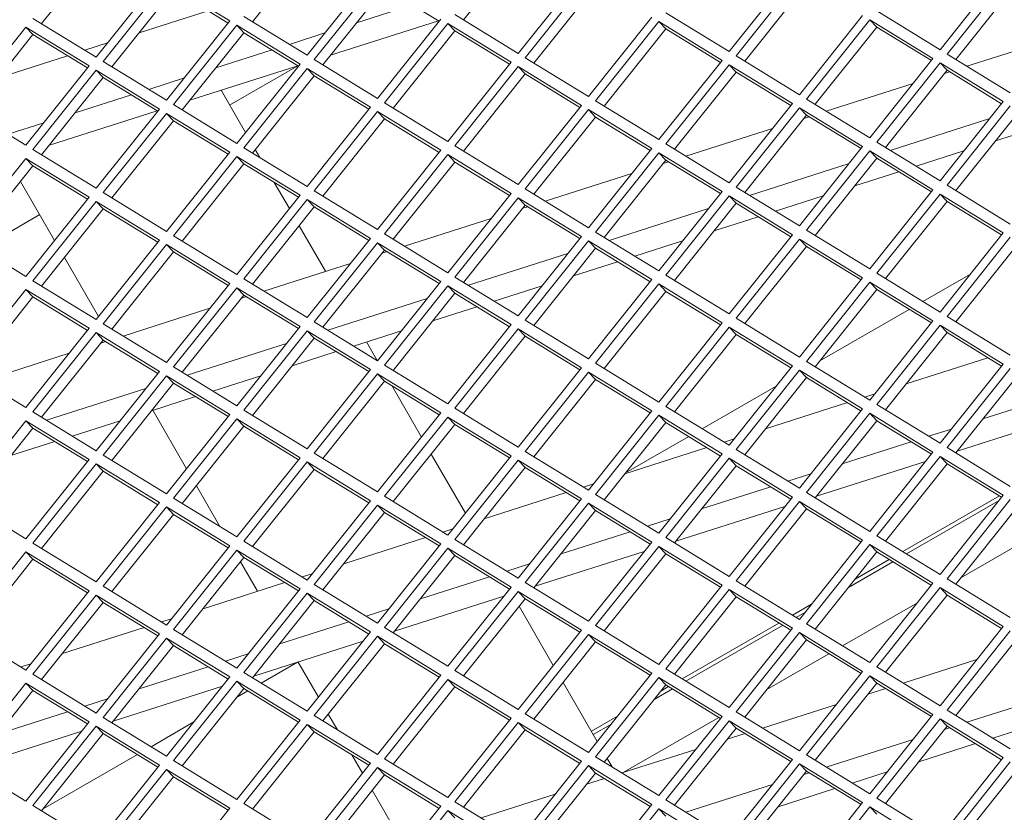
# Model space of a CAD drawing. Units: millimetres. Extents: x 5 to 415, y 5 to 292.
# Drawn here: x 306 to 311, y 168 to 172 of the extents above; entities that cross this region are included whole.
import ezdxf

# ---------------------------------------------------------------- set-up
doc = ezdxf.new("R2010")
doc.units = ezdxf.units.MM

msp = doc.modelspace()

# ---------------------------------------------------------------- linework, layer by layer
at = {"color": 7, "linetype": 'Continuous', "lineweight": 15}
for p, q in [((308.6296, 172.6095), (308.2921, 172.1865)), ((306.3206, 172.5892), (305.9831, 172.1662)), ((307.4751, 172.5994), (307.1376, 172.1763)), ((309.7453, 172.0134), (310.0916, 172.4476)), ((310.8998, 172.0236), (311.2461, 172.4577)), ((306.2818, 171.9829), (306.6281, 172.4171)), ((306.6666, 172.3935), (306.3203, 171.9593)), ((307.0129, 172.181), (306.6666, 172.3935)), ((307.4363, 171.9931), (307.7826, 172.4272)), ((307.8211, 172.4036), (307.4748, 171.9695)), ((308.5908, 172.0032), (308.9371, 172.4374)), ((308.9756, 172.4138), (308.6293, 171.9796)), ((310.1301, 172.4239), (309.7838, 171.9898)), ((311.2846, 172.4341), (310.9383, 171.9999)), ((311.3234, 172.3937), (310.9859, 171.9707)), ((306.7054, 172.3531), (306.368, 171.9301)), ((307.0041, 172.1698), (306.7054, 172.3531)), ((307.8599, 172.3632), (307.5224, 171.9402)), ((308.1586, 172.18), (307.8599, 172.3632)), ((309.0144, 172.3734), (308.6769, 171.9504)), ((310.1689, 172.3835), (309.8314, 171.9605)), ((306.8943, 172.2372), (306.5165, 172.1163)), ((307.706, 172.1703), (308.0138, 172.2688)), ((309.3989, 172.2259), (309.7453, 172.0134)), ((310.5534, 172.2361), (310.8998, 172.0236)), ((305.9354, 172.1954), (306.2818, 171.9829)), ((306.6666, 171.7468), (307.0129, 172.181)), ((307.0899, 172.2056), (307.4363, 171.9931)), ((307.5646, 171.993), (308.1552, 172.182)), ((307.8211, 171.757), (308.1674, 172.1911)), ((308.2444, 172.2157), (308.5908, 172.0032)), ((308.9756, 171.7671), (309.3219, 172.2013)), ((309.3604, 172.1776), (309.0141, 171.7435)), ((309.7068, 171.9651), (309.3604, 172.1776)), ((309.3992, 172.1372), (309.3604, 172.1776)), ((310.1301, 171.7773), (310.4764, 172.2114)), ((310.5149, 172.1878), (310.1686, 171.7536)), ((310.8613, 171.9753), (310.5149, 172.1878)), ((310.5537, 172.1474), (310.5149, 172.1878)), ((305.8969, 172.1472), (305.5506, 171.713)), ((306.2433, 171.9347), (305.8969, 172.1472)), ((305.9357, 172.1068), (305.8969, 172.1472)), ((307.0514, 172.1573), (306.7051, 171.7232)), ((307.3978, 171.9448), (307.0514, 172.1573)), ((307.0902, 172.1169), (307.0514, 172.1573)), ((308.2059, 172.1675), (307.8596, 171.7333)), ((308.2447, 172.1271), (307.9073, 171.7041)), ((308.5523, 171.955), (308.2059, 172.1675)), ((308.2447, 172.1271), (308.2059, 172.1675)), ((308.5434, 171.9438), (308.2447, 172.1271)), ((309.3992, 172.1372), (309.0618, 171.7142)), ((309.6979, 171.954), (309.3992, 172.1372)), ((310.5537, 172.1474), (310.2163, 171.7244)), ((310.8524, 171.9641), (310.5537, 172.1474)), ((305.9357, 172.1068), (305.5983, 171.6838)), ((306.2344, 171.9235), (305.9357, 172.1068)), ((307.0902, 172.1169), (306.7528, 171.6939)), ((307.3889, 171.9337), (307.0902, 172.1169)), ((307.3389, 172.0528), (307.5336, 172.1151)), ((311.5219, 172.0849), (311.0473, 171.933)), ((306.3441, 172.0611), (306.2194, 172.0212)), ((306.9363, 171.924), (307.2441, 172.0225)), ((306.1246, 171.9909), (305.7468, 171.87)), ((306.3203, 171.9593), (306.6666, 171.7468)), ((307.4748, 171.9695), (307.8211, 171.757)), ((308.6293, 171.9796), (308.9756, 171.7671)), ((309.3604, 171.531), (309.7068, 171.9651)), ((309.7838, 171.9898), (310.1301, 171.7773)), ((310.5149, 171.5411), (310.8613, 171.9753)), ((310.9383, 171.9999), (311.2846, 171.7874)), ((305.8969, 171.5005), (306.2433, 171.9347)), ((306.2818, 171.911), (305.9354, 171.4769)), ((306.6281, 171.6985), (306.2818, 171.911)), ((306.3206, 171.8706), (306.2818, 171.911)), ((306.7949, 171.7467), (307.3855, 171.9357)), ((307.0118, 171.7202), (307.3849, 171.9355)), ((307.0514, 171.5107), (307.3978, 171.9448)), ((307.4363, 171.9212), (307.0899, 171.487)), ((307.7826, 171.7087), (307.4363, 171.9212)), ((307.4751, 171.8808), (307.4363, 171.9212)), ((308.2059, 171.5208), (308.5523, 171.955)), ((308.5908, 171.9314), (308.2444, 171.4972)), ((308.9371, 171.7188), (308.5908, 171.9314)), ((308.6296, 171.891), (308.5908, 171.9314)), ((309.7453, 171.9415), (309.3989, 171.5074)), ((310.0916, 171.729), (309.7453, 171.9415)), ((309.7841, 171.9011), (309.7453, 171.9415)), ((310.8998, 171.9517), (310.5534, 171.5175)), ((310.9386, 171.9113), (310.6011, 171.4883)), ((311.2461, 171.7392), (310.8998, 171.9517)), ((310.9386, 171.9113), (310.8998, 171.9517)), ((310.9525, 171.9027), (310.9246, 171.8938)), ((311.2372, 171.728), (310.9386, 171.9113)), ((306.3206, 171.8706), (305.9831, 171.4476)), ((306.6192, 171.6874), (306.3206, 171.8706)), ((306.5693, 171.8065), (306.764, 171.8688)), ((307.4751, 171.8808), (307.1376, 171.4578)), ((307.7737, 171.6975), (307.4751, 171.8808)), ((308.6296, 171.891), (308.2921, 171.4679)), ((308.9282, 171.7077), (308.6296, 171.891)), ((309.7841, 171.9011), (309.4466, 171.4781)), ((310.0827, 171.7179), (309.7841, 171.9011)), ((307.0986, 171.5698), (306.9651, 171.8012)), ((310.7522, 171.8386), (310.2776, 171.6867)), ((306.1666, 171.6777), (306.4745, 171.7762)), ((309.0141, 171.7435), (309.3604, 171.531)), ((310.1686, 171.7536), (310.5149, 171.5411)), ((305.5506, 171.713), (305.8969, 171.5005)), ((306.0252, 171.5004), (306.6159, 171.6894)), ((306.2818, 171.2644), (306.6281, 171.6985)), ((306.7051, 171.7232), (307.0514, 171.5107)), ((307.4363, 171.2745), (307.7826, 171.7087)), ((307.8596, 171.7333), (308.2059, 171.5208)), ((308.5908, 171.2847), (308.9371, 171.7188)), ((308.9756, 171.6952), (308.6293, 171.2611)), ((309.3219, 171.4827), (308.9756, 171.6952)), ((309.0144, 171.6548), (308.9756, 171.6952)), ((309.7453, 171.2948), (310.0916, 171.729)), ((310.1301, 171.7054), (309.7838, 171.2712)), ((310.4764, 171.4929), (310.1301, 171.7054)), ((310.1689, 171.665), (310.1301, 171.7054)), ((310.8998, 171.305), (311.2461, 171.7392)), ((311.2846, 171.7155), (310.9383, 171.2814)), ((306.6666, 171.6749), (306.3203, 171.2407)), ((306.7054, 171.6345), (306.368, 171.2115)), ((307.0129, 171.4624), (306.6666, 171.6749)), ((306.7054, 171.6345), (306.6666, 171.6749)), ((307.0041, 171.4513), (306.7054, 171.6345)), ((307.8211, 171.6851), (307.4748, 171.2509)), ((307.8599, 171.6447), (307.5224, 171.2217)), ((308.1674, 171.4726), (307.8211, 171.6851)), ((307.8599, 171.6447), (307.8211, 171.6851)), ((308.1586, 171.4614), (307.8599, 171.6447)), ((309.0144, 171.6548), (308.6769, 171.2318)), ((309.3131, 171.4716), (309.0144, 171.6548)), ((310.1689, 171.665), (309.8314, 171.242)), ((310.1829, 171.6564), (310.1549, 171.6475)), ((310.4675, 171.4817), (310.1689, 171.665)), ((310.6275, 171.4721), (311.172, 171.6463)), ((311.3234, 171.6751), (310.9859, 171.2521)), ((305.7996, 171.5602), (305.9943, 171.6225)), ((309.9826, 171.5923), (309.508, 171.4404)), ((311.203, 171.5242), (311.4438, 171.6013)), ((305.9354, 171.4769), (306.2818, 171.2644)), ((307.0899, 171.487), (307.4363, 171.2745)), ((307.1774, 171.4334), (307.1525, 171.4765)), ((307.8211, 171.0384), (308.1674, 171.4726)), ((308.2444, 171.4972), (308.5908, 171.2847)), ((308.9756, 171.0486), (309.3219, 171.4827)), ((309.3989, 171.5074), (309.7453, 171.2948)), ((310.1301, 171.0587), (310.4764, 171.4929)), ((310.5534, 171.5175), (310.8998, 171.305)), ((305.8969, 171.4286), (305.5506, 170.9945)), ((306.2433, 171.2161), (305.8969, 171.4286)), ((305.9357, 171.3882), (305.8969, 171.4286)), ((306.6666, 171.0282), (307.0129, 171.4624)), ((307.0514, 171.4388), (306.7051, 171.0046)), ((307.3978, 171.2263), (307.0514, 171.4388)), ((307.0902, 171.3984), (307.0514, 171.4388)), ((308.2059, 171.4489), (307.8596, 171.0148)), ((308.5523, 171.2364), (308.2059, 171.4489)), ((308.2447, 171.4085), (308.2059, 171.4489)), ((309.3604, 171.4591), (309.0141, 171.0249)), ((309.3992, 171.4187), (309.0618, 170.9957)), ((309.7068, 171.2466), (309.3604, 171.4591)), ((309.3992, 171.4187), (309.3604, 171.4591)), ((309.6979, 171.2354), (309.3992, 171.4187)), ((310.5149, 171.4692), (310.1686, 171.0351)), ((310.5537, 171.4289), (310.2163, 171.0058)), ((310.8613, 171.2567), (310.5149, 171.4692)), ((310.5537, 171.4289), (310.5149, 171.4692)), ((310.8524, 171.2456), (310.5537, 171.4289)), ((310.7689, 171.3853), (311.0307, 171.4691)), ((305.9357, 171.3882), (305.5983, 170.9652)), ((306.2344, 171.205), (305.9357, 171.3882)), ((307.0902, 171.3984), (306.7528, 170.9754)), ((307.3889, 171.2151), (307.0902, 171.3984)), ((308.2447, 171.4085), (307.9073, 170.9855)), ((308.5434, 171.2253), (308.2447, 171.4085)), ((309.4132, 171.4101), (309.3852, 171.4012)), ((309.8578, 171.2258), (310.4024, 171.4)), ((309.2129, 171.346), (308.7383, 171.1942)), ((310.4333, 171.2779), (310.6741, 171.355)), ((305.8673, 171.3025), (306.0541, 170.979)), ((307.3393, 171.153), (307.2565, 171.2963)), ((308.6293, 171.2611), (308.9756, 171.0486)), ((309.7838, 171.2712), (310.1301, 171.0587)), ((310.5149, 170.8226), (310.8613, 171.2567)), ((310.9383, 171.2814), (311.2846, 171.0689)), ((305.8969, 170.7819), (306.2433, 171.2161)), ((306.3203, 171.2407), (306.6666, 171.0282)), ((307.0514, 170.7921), (307.3978, 171.2263)), ((307.4363, 171.2026), (307.0899, 170.7685)), ((307.7826, 170.9901), (307.4363, 171.2026)), ((307.4751, 171.1622), (307.4363, 171.2026)), ((307.4748, 171.2509), (307.8211, 171.0384)), ((308.2059, 170.8023), (308.5523, 171.2364)), ((308.5908, 171.2128), (308.2444, 170.7786)), ((308.9371, 171.0003), (308.5908, 171.2128)), ((308.6296, 171.1724), (308.5908, 171.2128)), ((309.3604, 170.8124), (309.7068, 171.2466)), ((309.7453, 171.223), (309.3989, 170.7888)), ((310.0916, 171.0104), (309.7453, 171.223)), ((309.7841, 171.1826), (309.7453, 171.223)), ((309.9992, 171.139), (310.261, 171.2228)), ((310.8998, 171.2331), (310.5534, 170.799)), ((311.2461, 171.0206), (310.8998, 171.2331)), ((310.9386, 171.1927), (310.8998, 171.2331)), ((306.2818, 171.1925), (305.9354, 170.7583)), ((306.3206, 171.1521), (305.9831, 170.7291)), ((306.6281, 170.98), (306.2818, 171.1925)), ((306.3206, 171.1521), (306.2818, 171.1925)), ((306.6192, 170.9688), (306.3206, 171.1521)), ((307.4751, 171.1622), (307.1376, 170.7392)), ((307.7737, 170.979), (307.4751, 171.1622)), ((308.6296, 171.1724), (308.2921, 170.7494)), ((308.6435, 171.1638), (308.6156, 171.1549)), ((308.9282, 170.9891), (308.6296, 171.1724)), ((309.0882, 170.9795), (309.6327, 171.1537)), ((309.7841, 171.1826), (309.4466, 170.7595)), ((310.0827, 170.9993), (309.7841, 171.1826)), ((310.9386, 171.1927), (310.6011, 170.7697)), ((311.2372, 171.0095), (310.9386, 171.1927)), ((305.6496, 170.9337), (305.9726, 171.1202)), ((308.4432, 171.0997), (307.9686, 170.9479)), ((309.6637, 171.0316), (309.9044, 171.1087)), ((307.5374, 170.8099), (307.3932, 171.0596)), ((305.5506, 170.9945), (305.8969, 170.7819)), ((306.7051, 171.0046), (307.0514, 170.7921)), ((307.4363, 170.556), (307.7826, 170.9901)), ((307.8596, 171.0148), (308.2059, 170.8023)), ((308.5908, 170.5661), (308.9371, 171.0003)), ((309.0141, 171.0249), (309.3604, 170.8124)), ((309.7453, 170.5763), (310.0916, 171.0104)), ((310.1301, 170.9868), (309.7838, 170.5527)), ((310.4764, 170.7743), (310.1301, 170.9868)), ((310.1689, 170.9464), (310.1301, 170.9868)), ((310.1686, 171.0351), (310.5149, 170.8226)), ((310.8998, 170.5864), (311.2461, 171.0206)), ((311.2846, 170.997), (310.9383, 170.5628)), ((306.2818, 170.5458), (306.6281, 170.98)), ((306.6666, 170.9564), (306.3203, 170.5222)), ((307.0129, 170.7438), (306.6666, 170.9564)), ((306.7054, 170.916), (306.6666, 170.9564)), ((307.8211, 170.9665), (307.4748, 170.5323)), ((308.1674, 170.754), (307.8211, 170.9665)), ((307.8599, 170.9261), (307.8211, 170.9665)), ((308.9756, 170.9767), (308.6293, 170.5425)), ((309.0144, 170.9363), (308.6769, 170.5133)), ((309.3219, 170.7642), (308.9756, 170.9767)), ((309.0144, 170.9363), (308.9756, 170.9767)), ((309.3131, 170.753), (309.0144, 170.9363)), ((309.2296, 170.8927), (309.4913, 170.9765)), ((310.1689, 170.9464), (309.8314, 170.5234)), ((310.4675, 170.7632), (310.1689, 170.9464)), ((311.3234, 170.9566), (310.9859, 170.5336)), ((306.108, 170.8856), (306.2948, 170.5621)), ((306.7054, 170.916), (306.368, 170.4929)), ((307.0041, 170.7327), (306.7054, 170.916)), ((307.8599, 170.9261), (307.5224, 170.5031)), ((307.8739, 170.9175), (307.8459, 170.9086)), ((308.1586, 170.7429), (307.8599, 170.9261)), ((308.3185, 170.7332), (308.8631, 170.9075)), ((307.6736, 170.8534), (307.199, 170.7016)), ((308.894, 170.7854), (309.1348, 170.8624)), ((308.2444, 170.7786), (308.5908, 170.5661)), ((309.3989, 170.7888), (309.7453, 170.5763)), ((310.1301, 170.3402), (310.4764, 170.7743)), ((310.5534, 170.799), (310.8998, 170.5864)), ((310.8053, 170.6444), (311.0662, 170.795)), ((305.9354, 170.7583), (306.2818, 170.5458)), ((306.6666, 170.3097), (307.0129, 170.7438)), ((307.0514, 170.7202), (306.7051, 170.2861)), ((307.3978, 170.5077), (307.0514, 170.7202)), ((307.0902, 170.6798), (307.0514, 170.7202)), ((307.0899, 170.7685), (307.4363, 170.556)), ((307.8211, 170.3198), (308.1674, 170.754)), ((308.2059, 170.7304), (307.8596, 170.2962)), ((308.5523, 170.5179), (308.2059, 170.7304)), ((308.2447, 170.69), (308.2059, 170.7304)), ((308.4599, 170.6464), (308.7217, 170.7302)), ((308.9756, 170.33), (309.3219, 170.7642)), ((309.3604, 170.7405), (309.0141, 170.3064)), ((309.7068, 170.528), (309.3604, 170.7405)), ((309.3992, 170.7001), (309.3604, 170.7405)), ((310.5149, 170.7507), (310.1686, 170.3165)), ((310.8613, 170.5382), (310.5149, 170.7507)), ((310.5537, 170.7103), (310.5149, 170.7507)), ((305.8969, 170.7101), (305.5506, 170.2759)), ((305.9357, 170.6697), (305.5983, 170.2467)), ((306.2433, 170.4976), (305.8969, 170.7101)), ((305.9357, 170.6697), (305.8969, 170.7101)), ((306.2344, 170.4864), (305.9357, 170.6697)), ((307.0902, 170.6798), (306.7528, 170.2568)), ((307.1042, 170.6712), (307.0763, 170.6623)), ((307.3889, 170.4966), (307.0902, 170.6798)), ((308.2447, 170.69), (307.9073, 170.267)), ((308.5434, 170.5067), (308.2447, 170.69)), ((309.3992, 170.7001), (309.0618, 170.2771)), ((309.6979, 170.5169), (309.3992, 170.7001)), ((310.5537, 170.7103), (310.2163, 170.2873)), ((310.8524, 170.527), (310.5537, 170.7103)), ((307.5488, 170.4869), (308.0934, 170.6612)), ((308.1243, 170.5391), (308.3651, 170.6161)), ((306.9039, 170.6072), (306.4293, 170.4553)), ((310.2416, 170.319), (310.731, 170.6015)), ((310.9383, 170.5628), (311.2846, 170.3503)), ((306.3203, 170.5222), (306.6666, 170.3097)), ((307.0514, 170.0735), (307.3978, 170.5077)), ((307.4748, 170.5323), (307.8211, 170.3198)), ((308.2059, 170.0837), (308.5523, 170.5179)), ((308.6293, 170.5425), (308.9756, 170.33)), ((309.3604, 170.0939), (309.7068, 170.528)), ((309.7453, 170.5044), (309.3989, 170.0702)), ((310.0916, 170.2919), (309.7453, 170.5044)), ((309.7841, 170.464), (309.7453, 170.5044)), ((309.7838, 170.5527), (310.1301, 170.3402)), ((310.5149, 170.104), (310.8613, 170.5382)), ((310.8998, 170.5146), (310.5534, 170.0804)), ((311.2461, 170.302), (310.8998, 170.5146)), ((310.9386, 170.4742), (310.8998, 170.5146)), ((305.8969, 170.0634), (306.2433, 170.4976)), ((306.2818, 170.4739), (305.9354, 170.0398)), ((306.6281, 170.2614), (306.2818, 170.4739)), ((306.3206, 170.4335), (306.2818, 170.4739)), ((307.4363, 170.4841), (307.0899, 170.0499)), ((307.7826, 170.2716), (307.4363, 170.4841)), ((307.4751, 170.4437), (307.4363, 170.4841)), ((307.6902, 170.4001), (307.952, 170.4839)), ((308.5908, 170.4942), (308.2444, 170.0601)), ((308.6296, 170.4538), (308.2921, 170.0308)), ((308.9371, 170.2817), (308.5908, 170.4942)), ((308.6296, 170.4538), (308.5908, 170.4942)), ((308.9282, 170.2706), (308.6296, 170.4538)), ((309.7841, 170.464), (309.4466, 170.041)), ((310.0827, 170.2807), (309.7841, 170.464)), ((310.9386, 170.4742), (310.6011, 170.0511)), ((311.2372, 170.2909), (310.9386, 170.4742)), ((306.3206, 170.4335), (305.9831, 170.0105)), ((306.3345, 170.425), (306.3066, 170.416)), ((306.6192, 170.2503), (306.3206, 170.4335)), ((306.7792, 170.2406), (307.3237, 170.4149)), ((307.4751, 170.4437), (307.1376, 170.0207)), ((307.7737, 170.2604), (307.4751, 170.4437)), ((307.8199, 170.3206), (307.7609, 170.4228)), ((306.1342, 170.3609), (305.6596, 170.209)), ((307.3547, 170.2928), (307.5955, 170.3698)), ((306.7051, 170.2861), (307.0514, 170.0735)), ((307.8596, 170.2962), (308.2059, 170.0837)), ((309.0141, 170.3064), (309.3604, 170.0939)), ((309.7453, 169.8577), (310.0916, 170.2919)), ((310.1686, 170.3165), (310.5149, 170.104)), ((311.1624, 170.3368), (310.7147, 170.1935)), ((310.8998, 169.8679), (311.2461, 170.302)), ((305.5506, 170.2759), (305.8969, 170.0634)), ((306.2818, 169.8273), (306.6281, 170.2614)), ((306.6666, 170.2378), (306.3203, 169.8036)), ((307.0129, 170.0253), (306.6666, 170.2378)), ((306.7054, 170.1974), (306.6666, 170.2378)), ((306.9206, 170.1539), (307.1823, 170.2376)), ((307.4363, 169.8374), (307.7826, 170.2716)), ((307.8211, 170.248), (307.4748, 169.8138)), ((308.1674, 170.0354), (307.8211, 170.248)), ((307.8599, 170.2076), (307.8211, 170.248)), ((308.5908, 169.8476), (308.9371, 170.2817)), ((308.9756, 170.2581), (308.6293, 169.8239)), ((309.3219, 170.0456), (308.9756, 170.2581)), ((309.0144, 170.2177), (308.9756, 170.2581)), ((310.1301, 170.2683), (309.7838, 169.8341)), ((310.4764, 170.0558), (310.1301, 170.2683)), ((310.1689, 170.2279), (310.1301, 170.2683)), ((311.2846, 170.2784), (310.9383, 169.8443)), ((311.3234, 170.238), (310.9859, 169.815)), ((306.7054, 170.1974), (306.368, 169.7744)), ((307.0041, 170.0141), (306.7054, 170.1974)), ((307.8599, 170.2076), (307.5224, 169.7845)), ((308.1586, 170.0243), (307.8599, 170.2076)), ((308.0613, 169.9024), (307.899, 170.1836)), ((309.0144, 170.2177), (308.6769, 169.7947)), ((309.3131, 170.0345), (309.0144, 170.2177)), ((309.5985, 169.9478), (310.0037, 170.1817)), ((310.1689, 170.2279), (309.8314, 169.8049)), ((310.4675, 170.0446), (310.1689, 170.2279)), ((306.0095, 169.9943), (306.5541, 170.1686)), ((306.585, 170.0465), (306.8258, 170.1235)), ((310.5423, 170.1384), (310.4876, 170.1208)), ((309.3989, 170.0702), (309.7453, 169.8577)), ((310.3928, 170.0905), (309.945, 169.9472)), ((310.5534, 170.0804), (310.8998, 169.8679)), ((311.1345, 170.0012), (311.5123, 170.1221)), ((305.9354, 170.0398), (306.2818, 169.8273)), ((306.5913, 170.0485), (306.7761, 169.7284)), ((306.6666, 169.5911), (307.0129, 170.0253)), ((307.0899, 170.0499), (307.4363, 169.8374)), ((307.8211, 169.6013), (308.1674, 170.0354)), ((308.2444, 170.0601), (308.5908, 169.8476)), ((308.9756, 169.6114), (309.3219, 170.0456)), ((309.3604, 170.022), (309.0141, 169.5878)), ((309.7068, 169.8095), (309.3604, 170.022)), ((309.3992, 169.9816), (309.3604, 170.022)), ((310.1301, 169.6216), (310.4764, 170.0558)), ((310.5149, 170.0321), (310.1686, 169.598)), ((310.8613, 169.8196), (310.5149, 170.0321)), ((310.5537, 169.9917), (310.5149, 170.0321)), ((305.8969, 169.9915), (305.5506, 169.5573)), ((306.2433, 169.779), (305.8969, 169.9915)), ((305.9357, 169.9511), (305.8969, 169.9915)), ((306.1509, 169.9076), (306.4127, 169.9913)), ((307.0514, 170.0017), (306.7051, 169.5675)), ((307.3978, 169.7892), (307.0514, 170.0017)), ((307.0902, 169.9613), (307.0514, 170.0017)), ((308.2059, 170.0118), (307.8596, 169.5777)), ((308.2447, 169.9714), (307.9073, 169.5484)), ((308.5523, 169.7993), (308.2059, 170.0118)), ((308.2447, 169.9714), (308.2059, 170.0118)), ((308.5434, 169.7882), (308.2447, 169.9714)), ((309.3992, 169.9816), (309.0618, 169.5586)), ((309.6979, 169.7983), (309.3992, 169.9816)), ((310.5537, 169.9917), (310.2163, 169.5687)), ((310.8524, 169.8085), (310.5537, 169.9917)), ((310.9931, 169.824), (311.5904, 170.0151)), ((305.9357, 169.9511), (305.5983, 169.5281)), ((306.2344, 169.7679), (305.9357, 169.9511)), ((307.0902, 169.9613), (306.7528, 169.5383)), ((307.3889, 169.778), (307.0902, 169.9613)), ((310.8374, 169.9062), (310.9621, 169.9461)), ((305.8153, 169.8002), (306.0561, 169.8772)), ((309.1791, 169.7057), (309.5242, 169.9049)), ((309.7727, 169.8921), (309.7179, 169.8745)), ((310.3648, 169.7549), (310.7426, 169.8758)), ((306.3203, 169.8036), (306.6666, 169.5911)), ((307.4748, 169.8138), (307.8211, 169.6013)), ((308.302, 169.4855), (308.1152, 169.8091)), ((308.6293, 169.8239), (308.9756, 169.6114)), ((309.6231, 169.8442), (309.1753, 169.7009)), ((309.3604, 169.3753), (309.7068, 169.8095)), ((309.7838, 169.8341), (310.1301, 169.6216)), ((310.5149, 169.3855), (310.8613, 169.8196)), ((310.9383, 169.8443), (311.2846, 169.6318)), ((305.8969, 169.3448), (306.2433, 169.779)), ((306.2818, 169.7554), (305.9354, 169.3212)), ((306.6281, 169.5429), (306.2818, 169.7554)), ((306.3206, 169.715), (306.2818, 169.7554)), ((307.0514, 169.355), (307.3978, 169.7892)), ((307.4363, 169.7655), (307.0899, 169.3314)), ((307.7826, 169.553), (307.4363, 169.7655)), ((307.4751, 169.7251), (307.4363, 169.7655)), ((308.2059, 169.3652), (308.5523, 169.7993)), ((308.5908, 169.7757), (308.2444, 169.3415)), ((308.9371, 169.5632), (308.5908, 169.7757)), ((308.6296, 169.7353), (308.5908, 169.7757)), ((309.7453, 169.7858), (309.3989, 169.3517)), ((310.0916, 169.5733), (309.7453, 169.7858)), ((309.7841, 169.7454), (309.7453, 169.7858)), ((310.2234, 169.5777), (310.8207, 169.7688)), ((310.8998, 169.796), (310.5534, 169.3618)), ((310.9386, 169.7556), (310.6011, 169.3326)), ((311.2461, 169.5835), (310.8998, 169.796)), ((310.9386, 169.7556), (310.8998, 169.796)), ((311.2372, 169.5723), (310.9386, 169.7556)), ((306.3206, 169.715), (305.9831, 169.292)), ((306.6192, 169.5317), (306.3206, 169.715)), ((307.4751, 169.7251), (307.1376, 169.3021)), ((307.7737, 169.5419), (307.4751, 169.7251)), ((308.6296, 169.7353), (308.2921, 169.3123)), ((308.9282, 169.552), (308.6296, 169.7353)), ((309.7841, 169.7454), (309.4466, 169.3224)), ((310.0827, 169.5622), (309.7841, 169.7454)), ((310.0677, 169.6599), (310.1925, 169.6998)), ((309.003, 169.6458), (308.9482, 169.6282)), ((306.83, 169.6351), (306.9589, 169.4117)), ((308.8534, 169.5979), (308.4057, 169.4546)), ((309.0141, 169.5878), (309.3604, 169.3753)), ((309.5952, 169.5086), (309.973, 169.6295)), ((310.1686, 169.598), (310.5149, 169.3855)), ((305.5506, 169.5573), (305.8969, 169.3448)), ((306.2818, 169.1087), (306.6281, 169.5429)), ((306.7051, 169.5675), (307.0514, 169.355)), ((307.4363, 169.1189), (307.7826, 169.553)), ((307.8596, 169.5777), (308.2059, 169.3652)), ((308.5908, 169.129), (308.9371, 169.5632)), ((308.9756, 169.5396), (308.6293, 169.1054)), ((309.3219, 169.327), (308.9756, 169.5396)), ((309.0144, 169.4992), (308.9756, 169.5396)), ((309.7453, 169.1392), (310.0916, 169.5733)), ((310.1301, 169.5497), (309.7838, 169.1155)), ((310.4764, 169.3372), (310.1301, 169.5497)), ((310.1689, 169.5093), (310.1301, 169.5497)), ((311.2246, 169.5801), (310.6956, 169.2746)), ((310.7161, 169.262), (311.2231, 169.5547)), ((310.8998, 169.1493), (311.2461, 169.5835)), ((311.2846, 169.5599), (310.9383, 169.1257)), ((306.6666, 169.5192), (306.3203, 169.0851)), ((306.7054, 169.4788), (306.368, 169.0558)), ((307.0129, 169.3067), (306.6666, 169.5192)), ((306.7054, 169.4788), (306.6666, 169.5192)), ((307.0041, 169.2956), (306.7054, 169.4788)), ((307.8211, 169.5294), (307.4748, 169.0952)), ((307.8599, 169.489), (307.5224, 169.066)), ((308.1674, 169.3169), (307.8211, 169.5294)), ((307.8599, 169.489), (307.8211, 169.5294)), ((308.1586, 169.3057), (307.8599, 169.489)), ((309.0144, 169.4992), (308.6769, 169.0761)), ((309.3131, 169.3159), (309.0144, 169.4992)), ((309.4538, 169.3314), (310.0511, 169.5225)), ((310.1689, 169.5093), (309.8314, 169.0863)), ((310.4675, 169.3261), (310.1689, 169.5093)), ((311.3234, 169.5195), (310.9859, 169.0965)), ((309.2981, 169.4136), (309.4228, 169.4535)), ((308.2333, 169.3995), (308.1786, 169.382)), ((308.8255, 169.2624), (309.2033, 169.3832)), ((311.0143, 169.132), (311.4989, 169.4118)), ((305.9354, 169.3212), (306.2818, 169.1087)), ((307.0899, 169.3314), (307.4363, 169.1189)), ((308.0838, 169.3516), (307.636, 169.2083)), ((307.8211, 168.8827), (308.1674, 169.3169)), ((308.2444, 169.3415), (308.5908, 169.129)), ((308.9756, 168.8929), (309.3219, 169.327)), ((309.3989, 169.3517), (309.7453, 169.1392)), ((310.1301, 168.903), (310.4764, 169.3372)), ((310.5534, 169.3618), (310.8998, 169.1493)), ((305.8969, 169.2729), (305.5506, 168.8388)), ((306.2433, 169.0604), (305.8969, 169.2729)), ((305.9357, 169.2326), (305.8969, 169.2729)), ((306.6666, 168.8726), (307.0129, 169.3067)), ((307.0514, 169.2831), (306.7051, 168.8489)), ((307.3978, 169.0706), (307.0514, 169.2831)), ((307.0902, 169.2427), (307.0514, 169.2831)), ((308.2059, 169.2933), (307.8596, 168.8591)), ((308.5523, 169.0808), (308.2059, 169.2933)), ((308.2447, 169.2529), (308.2059, 169.2933)), ((308.6841, 169.0851), (309.2814, 169.2762)), ((309.3604, 169.3034), (309.0141, 168.8693)), ((309.3992, 169.263), (309.0618, 168.84)), ((309.7068, 169.0909), (309.3604, 169.3034)), ((309.3992, 169.263), (309.3604, 169.3034)), ((309.6979, 169.0798), (309.3992, 169.263)), ((310.5149, 169.3136), (310.1686, 168.8794)), ((310.5537, 169.2732), (310.2163, 168.8502)), ((310.8613, 169.1011), (310.5149, 169.3136)), ((310.5537, 169.2732), (310.5149, 169.3136)), ((310.8524, 169.0899), (310.5537, 169.2732)), ((305.9357, 169.2326), (305.5983, 168.8095)), ((306.2344, 169.0493), (305.9357, 169.2326)), ((307.0902, 169.2427), (306.7528, 168.8197)), ((307.0707, 169.2182), (307.1637, 169.0572)), ((307.3889, 169.0595), (307.0902, 169.2427)), ((308.2447, 169.2529), (307.9073, 168.8299)), ((308.5434, 169.0696), (308.2447, 169.2529)), ((310.3986, 169.0787), (310.6418, 169.2191)), ((310.6213, 169.2317), (310.4348, 169.1241)), ((308.5284, 169.1673), (308.6531, 169.2072)), ((307.3141, 169.1053), (306.8663, 168.9621)), ((307.4637, 169.1532), (307.4089, 169.1357)), ((308.0558, 169.0161), (308.4336, 169.137)), ((308.6293, 169.1054), (308.9756, 168.8929)), ((309.7838, 169.1155), (310.1301, 168.903)), ((310.5149, 168.6669), (310.8613, 169.1011)), ((310.9383, 169.1257), (311.2846, 168.9132)), ((305.8969, 168.6263), (306.2433, 169.0604)), ((306.3203, 169.0851), (306.6666, 168.8726)), ((307.0514, 168.6364), (307.3978, 169.0706)), ((307.4363, 169.047), (307.0899, 168.6128)), ((307.7826, 168.8345), (307.4363, 169.047)), ((307.4751, 169.0066), (307.4363, 169.047)), ((307.4748, 169.0952), (307.8211, 168.8827)), ((308.2059, 168.6466), (308.5523, 169.0808)), ((308.5908, 169.0571), (308.2444, 168.623)), ((308.9371, 168.8446), (308.5908, 169.0571)), ((308.6296, 169.0167), (308.5908, 169.0571)), ((309.3604, 168.6568), (309.7068, 169.0909)), ((309.7453, 169.0673), (309.3989, 168.6331)), ((310.0916, 168.8548), (309.7453, 169.0673)), ((309.7841, 169.0269), (309.7453, 169.0673)), ((310.8998, 169.0774), (310.5534, 168.6433)), ((311.2461, 168.8649), (310.8998, 169.0774)), ((310.9386, 169.037), (310.8998, 169.0774)), ((306.2818, 169.0368), (305.9354, 168.6027)), ((306.3206, 168.9964), (305.9831, 168.5734)), ((306.6281, 168.8243), (306.2818, 169.0368)), ((306.3206, 168.9964), (306.2818, 169.0368)), ((306.6192, 168.8132), (306.3206, 168.9964)), ((307.4751, 169.0066), (307.1376, 168.5836)), ((307.7737, 168.8233), (307.4751, 169.0066)), ((307.9144, 168.8388), (308.5117, 169.0299)), ((308.6296, 169.0167), (308.2921, 168.5937)), ((308.9282, 168.8335), (308.6296, 169.0167)), ((309.7841, 169.0269), (309.4466, 168.6039)), ((310.0827, 168.8436), (309.7841, 169.0269)), ((310.3664, 168.758), (310.7764, 168.9947)), ((310.9386, 169.037), (310.6011, 168.614)), ((311.2372, 168.8538), (310.9386, 169.037)), ((307.7587, 168.921), (307.8835, 168.9609)), ((308.7833, 168.6518), (308.5965, 168.9754)), ((310.1969, 168.9867), (310.0922, 168.9263)), ((310.1128, 168.9137), (310.1607, 168.9413)), ((306.694, 168.9069), (306.6392, 168.8894)), ((307.2862, 168.7698), (307.664, 168.8907)), ((305.5506, 168.8388), (305.8969, 168.6263)), ((306.5444, 168.859), (306.0967, 168.7158)), ((306.7051, 168.8489), (307.0514, 168.6364)), ((307.4363, 168.4003), (307.7826, 168.8345)), ((307.8596, 168.8591), (308.2059, 168.6466)), ((308.5908, 168.4105), (308.9371, 168.8446)), ((309.0141, 168.8693), (309.3604, 168.6568)), ((310.0179, 168.8834), (309.4888, 168.578)), ((309.5094, 168.5654), (310.0385, 168.8708)), ((309.7453, 168.4206), (310.0916, 168.8548)), ((310.1301, 168.8312), (309.7838, 168.397)), ((310.4764, 168.6186), (310.1301, 168.8312)), ((310.1689, 168.7908), (310.1301, 168.8312)), ((310.1686, 168.8794), (310.5149, 168.6669)), ((310.8998, 168.4308), (311.2461, 168.8649)), ((311.2846, 168.8413), (310.9383, 168.4072)), ((306.2818, 168.3901), (306.6281, 168.8243)), ((306.6666, 168.8007), (306.3203, 168.3665)), ((307.0129, 168.5882), (306.6666, 168.8007)), ((306.7054, 168.7603), (306.6666, 168.8007)), ((307.1448, 168.5925), (307.7421, 168.7837)), ((307.8211, 168.8108), (307.4748, 168.3767)), ((308.1674, 168.5983), (307.8211, 168.8108)), ((307.8599, 168.7704), (307.8211, 168.8108)), ((308.9756, 168.821), (308.6293, 168.3868)), ((309.0144, 168.7806), (308.6769, 168.3576)), ((309.3219, 168.6085), (308.9756, 168.821)), ((309.0144, 168.7806), (308.9756, 168.821)), ((309.3131, 168.5973), (309.0144, 168.7806)), ((310.1689, 168.7908), (309.8314, 168.3677)), ((310.4675, 168.6075), (310.1689, 168.7908)), ((311.3234, 168.8009), (310.9859, 168.3779)), ((306.7054, 168.7603), (306.368, 168.3373)), ((307.0041, 168.577), (306.7054, 168.7603)), ((307.8599, 168.7704), (307.5224, 168.3474)), ((308.1586, 168.5872), (307.8599, 168.7704)), ((306.9891, 168.6747), (307.1138, 168.7146)), ((307.185, 168.5545), (307.3829, 168.6687)), ((307.3871, 168.6701), (307.4981, 168.4779)), ((309.9518, 168.5187), (310.2921, 168.7151)), ((311.1021, 168.6844), (310.6975, 168.5549)), ((305.9243, 168.6606), (305.8696, 168.6431)), ((306.5165, 168.5235), (306.8943, 168.6444)), ((308.2444, 168.623), (308.5908, 168.4105)), ((309.3989, 168.6331), (309.7453, 168.4206)), ((310.1301, 168.1845), (310.4764, 168.6186)), ((310.5534, 168.6433), (310.8998, 168.4308)), ((305.9354, 168.6027), (306.2818, 168.3901)), ((306.6666, 168.154), (307.0129, 168.5882)), ((307.0514, 168.5645), (306.7051, 168.1304)), ((307.3978, 168.352), (307.0514, 168.5645)), ((307.0902, 168.5242), (307.0514, 168.5645)), ((307.0899, 168.6128), (307.4363, 168.4003)), ((307.8211, 168.1642), (308.1674, 168.5983)), ((308.2059, 168.5747), (307.8596, 168.1405)), ((308.5523, 168.3622), (308.2059, 168.5747)), ((308.2447, 168.5343), (308.2059, 168.5747)), ((308.9756, 168.1743), (309.3219, 168.6085)), ((309.3604, 168.5849), (309.0141, 168.1507)), ((309.7068, 168.3724), (309.3604, 168.5849)), ((309.3992, 168.5445), (309.3604, 168.5849)), ((310.5149, 168.595), (310.1686, 168.1609)), ((310.8613, 168.3825), (310.5149, 168.595)), ((310.5537, 168.5546), (310.5149, 168.595)), ((305.8969, 168.5544), (305.5506, 168.1202)), ((305.9357, 168.514), (305.5983, 168.091)), ((306.2433, 168.3419), (305.8969, 168.5544)), ((305.9357, 168.514), (305.8969, 168.5544)), ((306.2344, 168.3307), (305.9357, 168.514)), ((306.3751, 168.3462), (306.9724, 168.5374)), ((307.0902, 168.5242), (306.7528, 168.1011)), ((307.0542, 168.479), (307.1107, 168.5116)), ((307.3889, 168.3409), (307.0902, 168.5242)), ((308.2447, 168.5343), (307.9073, 168.1113)), ((308.5434, 168.3511), (308.2447, 168.5343)), ((309.024, 168.235), (308.8372, 168.5585)), ((309.3992, 168.5445), (309.0618, 168.1215)), ((309.3361, 168.4653), (309.4351, 168.5225)), ((309.4145, 168.5351), (309.3723, 168.5107)), ((309.6979, 168.3612), (309.3992, 168.5445)), ((310.5537, 168.5546), (310.2163, 168.1316)), ((310.6027, 168.5246), (310.5048, 168.4932)), ((310.8524, 168.3714), (310.5537, 168.5546)), ((306.2194, 168.4284), (306.3441, 168.4683)), ((311.0473, 168.3402), (311.5219, 168.4921)), ((310.3324, 168.4381), (309.9278, 168.3086)), ((310.9383, 168.4072), (311.2846, 168.1946)), ((305.7468, 168.2772), (306.1246, 168.3981)), ((306.3203, 168.3665), (306.6666, 168.154)), ((307.0514, 167.9179), (307.3978, 168.352)), ((307.4748, 168.3767), (307.8211, 168.1642)), ((307.552, 168.3845), (307.6014, 168.299)), ((308.2059, 167.928), (308.5523, 168.3622)), ((308.6293, 168.3868), (308.9756, 168.1743)), ((309.1344, 168.3734), (308.9917, 168.291)), ((309.1654, 168.0646), (309.6888, 168.3668)), ((309.3604, 167.9382), (309.7068, 168.3724)), ((309.7453, 168.3487), (309.3989, 167.9146)), ((310.0916, 168.1362), (309.7453, 168.3487)), ((309.7841, 168.3083), (309.7453, 168.3487)), ((309.7838, 168.397), (310.1301, 168.1845)), ((310.5149, 167.9484), (310.8613, 168.3825)), ((310.8998, 168.3589), (310.5534, 167.9247)), ((311.2461, 168.1464), (310.8998, 168.3589)), ((310.9386, 168.3185), (310.8998, 168.3589)), ((305.8969, 167.9077), (306.2433, 168.3419)), ((306.2818, 168.3183), (305.9354, 167.8841)), ((306.6281, 168.1058), (306.2818, 168.3183)), ((306.3206, 168.2779), (306.2818, 168.3183)), ((306.5816, 168.2062), (306.8163, 168.3416)), ((307.4363, 168.3284), (307.0899, 167.8943)), ((307.7826, 168.1159), (307.4363, 168.3284)), ((307.4751, 168.288), (307.4363, 168.3284)), ((308.5908, 168.3386), (308.2444, 167.9044)), ((308.6296, 168.2982), (308.2921, 167.8752)), ((308.9371, 168.1261), (308.5908, 168.3386)), ((308.6296, 168.2982), (308.5908, 168.3386)), ((308.9282, 168.1149), (308.6296, 168.2982)), ((309.0023, 168.2726), (309.0982, 168.328)), ((309.7841, 168.3083), (309.4466, 167.8853)), ((310.0827, 168.1251), (309.7841, 168.3083)), ((310.9386, 168.3185), (310.6011, 167.8955)), ((310.9246, 168.301), (310.9525, 168.3099)), ((311.2372, 168.1352), (310.9386, 168.3185)), ((311.1887, 168.2535), (311.3805, 168.3149)), ((305.6054, 168.0999), (306.2028, 168.2911)), ((306.3206, 168.2779), (305.9831, 167.8548)), ((306.6192, 168.0946), (306.3206, 168.2779)), ((307.4751, 168.288), (307.1376, 167.865)), ((307.7737, 168.1048), (307.4751, 168.288)), ((309.833, 168.2783), (309.7351, 168.247)), ((310.2776, 168.094), (310.7522, 168.2458)), ((309.5627, 168.1918), (309.1581, 168.0623)), ((310.7832, 168.1237), (311.0939, 168.2232)), ((305.9917, 167.8656), (306.5073, 168.1633)), ((306.7051, 168.1304), (307.0514, 167.9179)), ((307.6805, 168.162), (307.7388, 168.061)), ((307.8596, 168.1405), (308.2059, 167.928)), ((309.0141, 168.1507), (309.3604, 167.9382)), ((309.1048, 168.0951), (309.0779, 168.1416)), ((309.7453, 167.7021), (310.0916, 168.1362)), ((310.1686, 168.1609), (310.5149, 167.9484)), ((310.8998, 167.7122), (311.2461, 168.1464)), ((305.5506, 168.1202), (305.8969, 167.9077)), ((306.2818, 167.6716), (306.6281, 168.1058)), ((306.6666, 168.0821), (306.3203, 167.648)), ((307.0129, 167.8696), (306.6666, 168.0821)), ((306.7054, 168.0417), (306.6666, 168.0821)), ((307.4363, 167.6817), (307.7826, 168.1159)), ((307.8211, 168.0923), (307.4748, 167.6581)), ((308.1674, 167.8798), (307.8211, 168.0923)), ((307.8599, 168.0519), (307.8211, 168.0923)), ((308.5908, 167.6919), (308.9371, 168.1261)), ((308.9756, 168.1024), (308.6293, 167.6683)), ((309.3219, 167.8899), (308.9756, 168.1024)), ((309.0144, 168.062), (308.9756, 168.1024)), ((310.1301, 168.1126), (309.7838, 167.6784)), ((310.4764, 167.9001), (310.1301, 168.1126)), ((310.1689, 168.0722), (310.1301, 168.1126)), ((311.2846, 168.1228), (310.9383, 167.6886)), ((311.3234, 168.0824), (310.9859, 167.6593)), ((306.7054, 168.0417), (306.368, 167.6187)), ((307.0041, 167.8585), (306.7054, 168.0417)), ((307.8599, 168.0519), (307.5224, 167.6289)), ((308.1586, 167.8686), (307.8599, 168.0519)), ((309.0144, 168.062), (308.6769, 167.639)), ((309.0634, 168.032), (308.9654, 168.0007)), ((309.3131, 167.8788), (309.0144, 168.062)), ((310.1689, 168.0722), (309.8314, 167.6492)), ((310.1549, 168.0547), (310.1829, 168.0636)), ((310.4675, 167.8889), (310.1689, 168.0722)), ((310.419, 168.0072), (310.6108, 168.0686)), ((309.508, 167.8477), (309.9826, 167.9995)), ((310.0135, 167.8774), (310.3243, 167.9769)), ((307.7927, 167.9677), (307.9595, 167.6788)), ((308.7931, 167.9455), (308.3885, 167.816)), ((309.3989, 167.9146), (309.7453, 167.7021)), ((310.5534, 167.9247), (310.8998, 167.7122)), ((305.9354, 167.8841), (306.2818, 167.6716)), ((306.6666, 167.4355), (307.0129, 167.8696)), ((307.0899, 167.8943), (307.4363, 167.6817)), ((307.8211, 167.4456), (308.1674, 167.8798)), ((308.2444, 167.9044), (308.5908, 167.6919)), ((308.9756, 167.4558), (309.3219, 167.8899)), ((309.3604, 167.8663), (309.0141, 167.4321)), ((309.7068, 167.6538), (309.3604, 167.8663)), ((309.3992, 167.8259), (309.3604, 167.8663)), ((310.1301, 167.4659), (310.4764, 167.9001)), ((310.5149, 167.8765), (310.1686, 167.4423)), ((310.8613, 167.664), (310.5149, 167.8765)), ((310.5537, 167.8361), (310.5149, 167.8765)), ((308.2059, 167.8561), (307.8596, 167.422)), ((308.5523, 167.6436), (308.2059, 167.8561)), ((308.2447, 167.8158), (308.2059, 167.8561))]:
    msp.add_line(p, q, dxfattribs=at)

doc.saveas('drawing.dxf')
